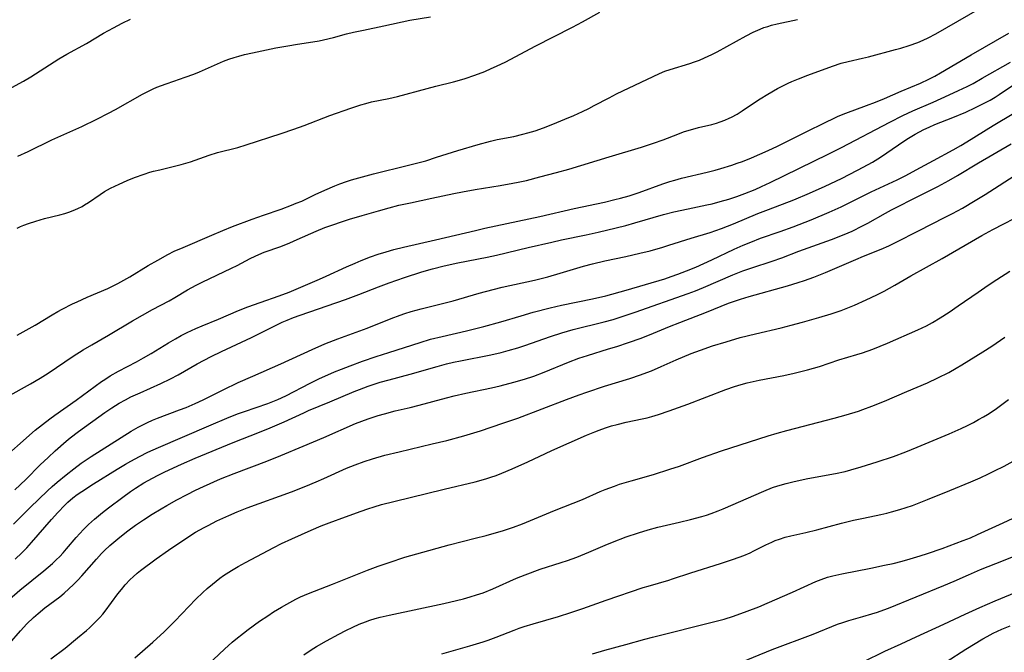
# Model space of a CAD drawing. Units: inches. Extents: x 2044169 to 2049510, y 216336 to 221758.
# Drawn here: x 2045664 to 2045801, y 218497 to 218585 of the extents above; entities that cross this region are included whole.
import ezdxf

# ---------------------------------------------------------------- set-up
doc = ezdxf.new("R2010")
doc.units = ezdxf.units.IN
doc.header["$MEASUREMENT"] = 0
doc.layers.add('c_21_T13S_R18E', color=240, linetype='Continuous')

msp = doc.modelspace()

# ---------------------------------------------------------------- linework, layer by layer
at = {"layer": 'c_21_T13S_R18E'}
for points in [[(2045662.24, 218532.22, 896), (2045665.51, 218534.02, 896), (2045666.86, 218534.81, 896), (2045667.95, 218535.51, 896), (2045671.44, 218537.87, 896), (2045672.83, 218538.76, 896), (2045674.04, 218539.49, 896), (2045676.34, 218540.81, 896), (2045679.71, 218542.81, 896), (2045682.48, 218544.37, 896), (2045684.78, 218545.61, 896), (2045685.59, 218546.08, 896), (2045687.36, 218547.15, 896), (2045687.94, 218547.48, 896), (2045688.54, 218547.79, 896), (2045689.39, 218548.21, 896), (2045693.5, 218550.15, 896), (2045694.27, 218550.54, 896), (2045696.08, 218551.49, 896), (2045696.76, 218551.82, 896), (2045697.29, 218552.06, 896), (2045698.02, 218552.36, 896), (2045700.34, 218553.19, 896), (2045701.61, 218553.68, 896), (2045702.64, 218554.13, 896), (2045705.26, 218555.31, 896), (2045706.48, 218555.8, 896), (2045707.58, 218556.21, 896), (2045708.79, 218556.62, 896), (2045709.91, 218556.98, 896), (2045711.67, 218557.5, 896), (2045713.94, 218558.16, 896), (2045715.43, 218558.57, 896), (2045716.77, 218558.91, 896), (2045718.42, 218559.28, 896), (2045721.38, 218559.89, 896), (2045724.43, 218560.55, 896), (2045725.65, 218560.79, 896), (2045727.4, 218561.11, 896), (2045730.87, 218561.67, 896), (2045732.66, 218561.99, 896), (2045733.38, 218562.13, 896), (2045734.55, 218562.39, 896), (2045736.42, 218562.86, 896), (2045738.73, 218563.48, 896), (2045740.44, 218563.97, 896), (2045746.06, 218565.68, 896), (2045750.55, 218567.01, 896), (2045752.22, 218567.55, 896), (2045753.57, 218568.05, 896), (2045755.6, 218568.84, 896), (2045756.39, 218569.13, 896), (2045757.18, 218569.39, 896), (2045757.69, 218569.54, 896), (2045758.51, 218569.75, 896), (2045760.35, 218570.19, 896), (2045761.02, 218570.38, 896), (2045761.51, 218570.54, 896), (2045762.15, 218570.78, 896), (2045762.78, 218571.05, 896), (2045763.11, 218571.21, 896), (2045763.86, 218571.63, 896), (2045764.58, 218572.1, 896), (2045766.29, 218573.26, 896), (2045767.07, 218573.77, 896), (2045768.13, 218574.42, 896), (2045769.48, 218575.18, 896), (2045770.03, 218575.47, 896), (2045770.96, 218575.93, 896), (2045771.51, 218576.18, 896), (2045772.44, 218576.56, 896), (2045773.7, 218577.04, 896), (2045777.14, 218578.29, 896), (2045778.38, 218578.71, 896), (2045779.35, 218578.96, 896), (2045781.34, 218579.4, 896), (2045782.18, 218579.6, 896), (2045785.94, 218580.62, 896), (2045786.65, 218580.82, 896), (2045787.84, 218581.19, 896), (2045789.04, 218581.62, 896), (2045789.76, 218581.92, 896), (2045790.47, 218582.25, 896), (2045791.55, 218582.81, 896), (2045797.68, 218586.34, 896)], [(2045663.64, 218555.73, 892), (2045664.1, 218555.94, 892), (2045664.57, 218556.13, 892), (2045665.23, 218556.37, 892), (2045666.23, 218556.7, 892), (2045667.46, 218557.06, 892), (2045669.57, 218557.59, 892), (2045670.28, 218557.79, 892), (2045670.81, 218557.96, 892), (2045671.45, 218558.2, 892), (2045672.08, 218558.46, 892), (2045672.69, 218558.76, 892), (2045673.03, 218558.96, 892), (2045673.57, 218559.3, 892), (2045675.21, 218560.43, 892), (2045675.82, 218560.82, 892), (2045676.62, 218561.28, 892), (2045677.23, 218561.6, 892), (2045677.82, 218561.88, 892), (2045678.94, 218562.37, 892), (2045679.99, 218562.79, 892), (2045681.31, 218563.26, 892), (2045682.11, 218563.51, 892), (2045682.64, 218563.66, 892), (2045683.48, 218563.87, 892), (2045685.35, 218564.3, 892), (2045686.49, 218564.6, 892), (2045687.75, 218564.98, 892), (2045690.36, 218565.88, 892), (2045691.51, 218566.25, 892), (2045694.35, 218566.98, 892), (2045695.52, 218567.32, 892), (2045700.4, 218568.93, 892), (2045702.16, 218569.54, 892), (2045703.58, 218570.05, 892), (2045707.16, 218571.41, 892), (2045710.08, 218572.44, 892), (2045711.48, 218572.91, 892), (2045712.16, 218573.11, 892), (2045712.96, 218573.31, 892), (2045715.37, 218573.79, 892), (2045716.59, 218574.08, 892), (2045720.7, 218575.2, 892), (2045721.91, 218575.51, 892), (2045724.38, 218576.1, 892), (2045725.23, 218576.33, 892), (2045726.03, 218576.57, 892), (2045727.35, 218577.03, 892), (2045728.75, 218577.58, 892), (2045729.65, 218577.97, 892), (2045730.37, 218578.29, 892), (2045731.66, 218578.91, 892), (2045735.77, 218581.07, 892), (2045740.97, 218583.72, 892), (2045742.34, 218584.47, 892), (2045744.76, 218585.84, 892)], [(2045663.71, 218565.76, 890), (2045665.17, 218566.43, 890), (2045668.48, 218568.04, 890), (2045672.65, 218569.91, 890), (2045674.72, 218570.9, 890), (2045676.35, 218571.73, 890), (2045677.35, 218572.27, 890), (2045681.09, 218574.39, 890), (2045681.83, 218574.78, 890), (2045682.57, 218575.13, 890), (2045683.1, 218575.36, 890), (2045684.39, 218575.86, 890), (2045685.43, 218576.23, 890), (2045687.01, 218576.76, 890), (2045688.23, 218577.19, 890), (2045689.02, 218577.52, 890), (2045691.52, 218578.65, 890), (2045692.35, 218578.99, 890), (2045693.11, 218579.27, 890), (2045693.87, 218579.52, 890), (2045694.48, 218579.7, 890), (2045695.29, 218579.91, 890), (2045696.38, 218580.16, 890), (2045699.67, 218580.84, 890), (2045701.34, 218581.15, 890), (2045702.68, 218581.38, 890), (2045704.82, 218581.69, 890), (2045705.67, 218581.83, 890), (2045706.3, 218581.96, 890), (2045707.66, 218582.3, 890), (2045709.5, 218582.8, 890), (2045710.48, 218583.04, 890), (2045711.85, 218583.34, 890), (2045714.67, 218583.91, 890), (2045718.31, 218584.7, 890), (2045721.18, 218585.19, 890)], [(2045662.39, 218575.05, 888), (2045664.51, 218576.22, 888), (2045665.54, 218576.83, 888), (2045666.84, 218577.64, 888), (2045669.44, 218579.33, 888), (2045670.54, 218579.99, 888), (2045673.27, 218581.47, 888), (2045675.66, 218582.89, 888), (2045677.04, 218583.66, 888), (2045678.25, 218584.29, 888), (2045679.43, 218584.86, 888)], [(2045663.66, 218540.81, 894), (2045666.13, 218542.22, 894), (2045668.53, 218543.67, 894), (2045669.32, 218544.12, 894), (2045669.89, 218544.44, 894), (2045671.35, 218545.17, 894), (2045672, 218545.47, 894), (2045673.39, 218546.1, 894), (2045676.27, 218547.33, 894), (2045677.64, 218548.01, 894), (2045678.48, 218548.46, 894), (2045679.31, 218548.94, 894), (2045681.9, 218550.51, 894), (2045683.24, 218551.29, 894), (2045684.62, 218552.04, 894), (2045685.52, 218552.5, 894), (2045686.76, 218553.05, 894), (2045690.72, 218554.76, 894), (2045692.25, 218555.39, 894), (2045693.64, 218555.95, 894), (2045696.35, 218557, 894), (2045697.93, 218557.56, 894), (2045700.41, 218558.39, 894), (2045701.81, 218558.91, 894), (2045702.5, 218559.19, 894), (2045703.25, 218559.51, 894), (2045705.12, 218560.41, 894), (2045706.47, 218561.04, 894), (2045707.87, 218561.63, 894), (2045708.55, 218561.9, 894), (2045709.48, 218562.23, 894), (2045710.18, 218562.45, 894), (2045711.72, 218562.89, 894), (2045713.23, 218563.29, 894), (2045718.11, 218564.49, 894), (2045720.53, 218565.13, 894), (2045722.04, 218565.6, 894), (2045724.99, 218566.56, 894), (2045727.81, 218567.4, 894), (2045729.53, 218567.86, 894), (2045730.46, 218568.06, 894), (2045732.8, 218568.52, 894), (2045734.05, 218568.81, 894), (2045734.72, 218568.99, 894), (2045735.76, 218569.31, 894), (2045736.92, 218569.72, 894), (2045738.2, 218570.21, 894), (2045739.9, 218570.91, 894), (2045741.15, 218571.45, 894), (2045742.34, 218571.98, 894), (2045743.23, 218572.41, 894), (2045743.97, 218572.8, 894), (2045746.05, 218573.9, 894), (2045747.09, 218574.43, 894), (2045753.08, 218577.29, 894), (2045753.8, 218577.59, 894), (2045754.54, 218577.85, 894), (2045757.31, 218578.67, 894), (2045757.96, 218578.89, 894), (2045758.65, 218579.16, 894), (2045759.33, 218579.46, 894), (2045760.33, 218579.93, 894), (2045761.09, 218580.32, 894), (2045765.14, 218582.51, 894), (2045766.12, 218583.03, 894), (2045767.09, 218583.47, 894), (2045767.61, 218583.67, 894), (2045768.13, 218583.85, 894), (2045768.65, 218584.01, 894), (2045769.46, 218584.22, 894), (2045772.3, 218584.79, 894)], [(2045660.76, 218522.83, 898), (2045666.15, 218527.56, 898), (2045667.17, 218528.38, 898), (2045668.17, 218529.15, 898), (2045668.87, 218529.66, 898), (2045671.87, 218531.74, 898), (2045675.4, 218534.37, 898), (2045675.83, 218534.66, 898), (2045676.59, 218535.15, 898), (2045677.75, 218535.81, 898), (2045680.23, 218537.11, 898), (2045681.21, 218537.64, 898), (2045682.3, 218538.27, 898), (2045684.7, 218539.73, 898), (2045685.7, 218540.32, 898), (2045686.49, 218540.76, 898), (2045687.29, 218541.18, 898), (2045687.89, 218541.48, 898), (2045688.51, 218541.76, 898), (2045689.4, 218542.14, 898), (2045691.66, 218543.04, 898), (2045694.44, 218544.24, 898), (2045695.73, 218544.76, 898), (2045697.45, 218545.39, 898), (2045700.12, 218546.29, 898), (2045701.5, 218546.83, 898), (2045705.71, 218548.62, 898), (2045706.64, 218549.04, 898), (2045709.47, 218550.36, 898), (2045710.69, 218550.87, 898), (2045711.55, 218551.22, 898), (2045712.82, 218551.71, 898), (2045713.92, 218552.09, 898), (2045715.01, 218552.44, 898), (2045716.1, 218552.74, 898), (2045717.44, 218553.08, 898), (2045721.9, 218554.08, 898), (2045727.44, 218555.42, 898), (2045728.76, 218555.72, 898), (2045736.39, 218557.34, 898), (2045741.19, 218558.46, 898), (2045745.4, 218559.37, 898), (2045746.83, 218559.7, 898), (2045747.64, 218559.9, 898), (2045748.83, 218560.24, 898), (2045750.23, 218560.7, 898), (2045753.51, 218561.9, 898), (2045754.51, 218562.23, 898), (2045755.18, 218562.43, 898), (2045756.13, 218562.68, 898), (2045759.72, 218563.54, 898), (2045760.84, 218563.83, 898), (2045761.59, 218564.03, 898), (2045763.13, 218564.51, 898), (2045763.89, 218564.77, 898), (2045764.62, 218565.04, 898), (2045765.87, 218565.54, 898), (2045768.2, 218566.56, 898), (2045769.48, 218567.15, 898), (2045773.48, 218569.13, 898), (2045776.12, 218570.47, 898), (2045777.37, 218571.07, 898), (2045777.94, 218571.33, 898), (2045779.03, 218571.77, 898), (2045781.87, 218572.8, 898), (2045783.15, 218573.29, 898), (2045784.38, 218573.81, 898), (2045786.72, 218574.81, 898), (2045789.41, 218575.93, 898), (2045790.58, 218576.48, 898), (2045791.4, 218576.92, 898), (2045792.21, 218577.39, 898), (2045796.44, 218579.88, 898), (2045801.69, 218582.89, 898)], [(2045663.32, 218519.26, 900), (2045664.84, 218520.7, 900), (2045666.86, 218522.73, 900), (2045667.95, 218523.79, 900), (2045668.92, 218524.68, 900), (2045670.48, 218526.04, 900), (2045671.04, 218526.5, 900), (2045672.17, 218527.37, 900), (2045675.84, 218530.03, 900), (2045676.8, 218530.71, 900), (2045677.86, 218531.36, 900), (2045678.7, 218531.81, 900), (2045679.47, 218532.2, 900), (2045680.77, 218532.79, 900), (2045683.63, 218534.06, 900), (2045684.98, 218534.72, 900), (2045686.07, 218535.31, 900), (2045688.71, 218536.82, 900), (2045690.67, 218537.86, 900), (2045692.07, 218538.54, 900), (2045696.26, 218540.51, 900), (2045699.68, 218542.23, 900), (2045700.55, 218542.63, 900), (2045701.21, 218542.91, 900), (2045702.12, 218543.26, 900), (2045703.04, 218543.59, 900), (2045709.36, 218545.79, 900), (2045711.21, 218546.49, 900), (2045713.95, 218547.57, 900), (2045715.45, 218548.13, 900), (2045717.56, 218548.85, 900), (2045719.97, 218549.63, 900), (2045721.45, 218550.06, 900), (2045723.08, 218550.47, 900), (2045724.99, 218550.88, 900), (2045729.06, 218551.68, 900), (2045730.38, 218551.96, 900), (2045734.78, 218553.01, 900), (2045738.06, 218553.78, 900), (2045739.43, 218554.09, 900), (2045742.84, 218554.8, 900), (2045744.52, 218555.18, 900), (2045747.03, 218555.77, 900), (2045748.39, 218556.12, 900), (2045749.63, 218556.46, 900), (2045753.63, 218557.61, 900), (2045755.04, 218557.99, 900), (2045757.04, 218558.44, 900), (2045759.66, 218558.98, 900), (2045760.38, 218559.14, 900), (2045761.53, 218559.44, 900), (2045762.71, 218559.78, 900), (2045763.83, 218560.15, 900), (2045764.94, 218560.55, 900), (2045766.37, 218561.13, 900), (2045767.27, 218561.53, 900), (2045768.48, 218562.09, 900), (2045776.56, 218566.03, 900), (2045778.39, 218566.97, 900), (2045785.14, 218570.52, 900), (2045786.93, 218571.45, 900), (2045788.35, 218572.1, 900), (2045791.15, 218573.27, 900), (2045793.41, 218574.29, 900), (2045794.69, 218574.89, 900), (2045795.88, 218575.48, 900), (2045796.72, 218575.91, 900), (2045797.98, 218576.61, 900), (2045801.92, 218578.86, 900)], [(2045663.13, 218514.46, 902), (2045665.45, 218516.79, 902), (2045667.86, 218519.13, 902), (2045668.53, 218519.75, 902), (2045669.2, 218520.35, 902), (2045670.45, 218521.37, 902), (2045671.52, 218522.2, 902), (2045672.57, 218522.98, 902), (2045673.94, 218523.91, 902), (2045679.5, 218527.42, 902), (2045680.49, 218527.99, 902), (2045681.14, 218528.33, 902), (2045681.8, 218528.65, 902), (2045682.5, 218528.97, 902), (2045683.16, 218529.24, 902), (2045686.24, 218530.4, 902), (2045687.15, 218530.75, 902), (2045688.41, 218531.29, 902), (2045689.53, 218531.81, 902), (2045692.32, 218533.21, 902), (2045694.43, 218534.21, 902), (2045696.44, 218535.11, 902), (2045700.37, 218536.82, 902), (2045704.73, 218538.83, 902), (2045706.47, 218539.6, 902), (2045708.28, 218540.32, 902), (2045712.35, 218541.8, 902), (2045715.72, 218543.13, 902), (2045716.98, 218543.61, 902), (2045717.61, 218543.83, 902), (2045718.47, 218544.1, 902), (2045719.87, 218544.49, 902), (2045723.4, 218545.35, 902), (2045724.34, 218545.59, 902), (2045727.95, 218546.65, 902), (2045729.93, 218547.19, 902), (2045731.16, 218547.49, 902), (2045735.67, 218548.5, 902), (2045737.53, 218548.96, 902), (2045739.25, 218549.44, 902), (2045742.47, 218550.44, 902), (2045743.72, 218550.78, 902), (2045745.45, 218551.19, 902), (2045748.39, 218551.8, 902), (2045750.31, 218552.23, 902), (2045751.75, 218552.59, 902), (2045753.55, 218553.09, 902), (2045754.38, 218553.34, 902), (2045757.47, 218554.34, 902), (2045760.13, 218555.13, 902), (2045761.71, 218555.67, 902), (2045763.36, 218556.31, 902), (2045766.75, 218557.75, 902), (2045768.22, 218558.33, 902), (2045771.77, 218559.69, 902), (2045773.97, 218560.6, 902), (2045776.12, 218561.56, 902), (2045778.41, 218562.66, 902), (2045780.65, 218563.79, 902), (2045782.13, 218564.59, 902), (2045782.74, 218564.94, 902), (2045783.82, 218565.61, 902), (2045786.35, 218567.36, 902), (2045787.51, 218568.12, 902), (2045788.68, 218568.82, 902), (2045789.86, 218569.46, 902), (2045790.59, 218569.81, 902), (2045791.41, 218570.16, 902), (2045793.91, 218571.13, 902), (2045795.71, 218571.9, 902), (2045797.06, 218572.52, 902), (2045797.92, 218572.94, 902), (2045799.11, 218573.57, 902), (2045799.82, 218573.99, 902), (2045800.37, 218574.34, 902), (2045802.65, 218575.87, 902)], [(2045663.37, 218509.6, 904), (2045664.28, 218510.48, 904), (2045664.98, 218511.18, 904), (2045665.65, 218511.91, 904), (2045668.43, 218515.13, 904), (2045669.29, 218516.1, 904), (2045670.27, 218517.13, 904), (2045670.7, 218517.55, 904), (2045671.39, 218518.14, 904), (2045672, 218518.6, 904), (2045672.62, 218519.04, 904), (2045674.25, 218520.09, 904), (2045677.57, 218522.15, 904), (2045678.7, 218522.84, 904), (2045679.47, 218523.28, 904), (2045680.65, 218523.9, 904), (2045681.84, 218524.49, 904), (2045683.3, 218525.15, 904), (2045690.33, 218528.19, 904), (2045693.15, 218529.38, 904), (2045694.47, 218529.9, 904), (2045695.29, 218530.2, 904), (2045698.52, 218531.31, 904), (2045699.23, 218531.57, 904), (2045699.93, 218531.85, 904), (2045701.04, 218532.36, 904), (2045704.45, 218534.13, 904), (2045705.73, 218534.77, 904), (2045706.49, 218535.12, 904), (2045707.84, 218535.7, 904), (2045708.8, 218536.09, 904), (2045710, 218536.55, 904), (2045711.7, 218537.17, 904), (2045713.63, 218537.84, 904), (2045715.4, 218538.42, 904), (2045719.73, 218539.81, 904), (2045721.17, 218540.24, 904), (2045722.8, 218540.64, 904), (2045726.21, 218541.42, 904), (2045728.63, 218542.02, 904), (2045730.97, 218542.67, 904), (2045733.81, 218543.53, 904), (2045735.5, 218544.02, 904), (2045737.85, 218544.64, 904), (2045739.44, 218545, 904), (2045743.73, 218545.87, 904), (2045745.58, 218546.31, 904), (2045748.42, 218547.1, 904), (2045753.79, 218548.68, 904), (2045754.7, 218548.98, 904), (2045755.6, 218549.31, 904), (2045756.81, 218549.78, 904), (2045758.11, 218550.31, 904), (2045760.34, 218551.3, 904), (2045763.48, 218552.8, 904), (2045764.72, 218553.35, 904), (2045765.77, 218553.79, 904), (2045767.14, 218554.32, 904), (2045769.86, 218555.26, 904), (2045771.66, 218555.93, 904), (2045774.16, 218556.9, 904), (2045776.71, 218557.95, 904), (2045778.35, 218558.69, 904), (2045782.53, 218560.78, 904), (2045786.14, 218562.48, 904), (2045787.35, 218563.07, 904), (2045788.82, 218563.85, 904), (2045791.22, 218565.18, 904), (2045793.96, 218566.66, 904), (2045795.03, 218567.27, 904), (2045795.84, 218567.75, 904), (2045799.52, 218570.05, 904), (2045802.38, 218571.73, 904)], [(2045662.59, 218504.03, 906), (2045664.03, 218505.27, 906), (2045667.34, 218507.97, 906), (2045668.55, 218509.02, 906), (2045669.06, 218509.49, 906), (2045669.56, 218509.98, 906), (2045670.05, 218510.49, 906), (2045670.53, 218511.04, 906), (2045671.86, 218512.62, 906), (2045672.88, 218513.73, 906), (2045673.57, 218514.42, 906), (2045674.39, 218515.18, 906), (2045675.5, 218516.1, 906), (2045676.37, 218516.77, 906), (2045678.33, 218518.24, 906), (2045679.44, 218519.03, 906), (2045680.13, 218519.49, 906), (2045681.29, 218520.23, 906), (2045682.47, 218520.9, 906), (2045683.25, 218521.31, 906), (2045684.12, 218521.74, 906), (2045685.4, 218522.34, 906), (2045686.52, 218522.85, 906), (2045688.42, 218523.69, 906), (2045693.71, 218525.85, 906), (2045697.38, 218527.3, 906), (2045698.85, 218527.9, 906), (2045700.81, 218528.74, 906), (2045703.53, 218530.01, 906), (2045704.21, 218530.31, 906), (2045707.18, 218531.54, 906), (2045710.58, 218532.97, 906), (2045711.3, 218533.26, 906), (2045712.5, 218533.71, 906), (2045713.33, 218533.99, 906), (2045714.19, 218534.25, 906), (2045715.42, 218534.59, 906), (2045718.37, 218535.37, 906), (2045722.09, 218536.44, 906), (2045723.41, 218536.8, 906), (2045724.38, 218537.04, 906), (2045725.38, 218537.26, 906), (2045729.57, 218538.08, 906), (2045731.02, 218538.41, 906), (2045732, 218538.66, 906), (2045733.36, 218539.05, 906), (2045734.31, 218539.36, 906), (2045737.9, 218540.64, 906), (2045739.48, 218541.16, 906), (2045741.03, 218541.6, 906), (2045745.36, 218542.66, 906), (2045746.61, 218543.01, 906), (2045747.32, 218543.23, 906), (2045749.66, 218544.02, 906), (2045757.06, 218546.6, 906), (2045758.1, 218547, 906), (2045759.17, 218547.44, 906), (2045763.28, 218549.21, 906), (2045764.69, 218549.76, 906), (2045765.94, 218550.22, 906), (2045768.76, 218551.15, 906), (2045770.08, 218551.6, 906), (2045772.46, 218552.5, 906), (2045777.03, 218554.16, 906), (2045778.8, 218554.86, 906), (2045779.89, 218555.33, 906), (2045781.35, 218556.05, 906), (2045782.06, 218556.43, 906), (2045784.51, 218557.81, 906), (2045785.39, 218558.28, 906), (2045789.23, 218560.23, 906), (2045791.81, 218561.55, 906), (2045793.35, 218562.37, 906), (2045794.56, 218563.06, 906), (2045797.5, 218564.81, 906), (2045802.04, 218567.48, 906)], [(2045662.56, 218497.84, 908), (2045664.08, 218499.61, 908), (2045664.99, 218500.6, 908), (2045665.89, 218501.46, 908), (2045666.55, 218502.02, 908), (2045667.51, 218502.8, 908), (2045669.57, 218504.37, 908), (2045670.19, 218504.88, 908), (2045670.85, 218505.47, 908), (2045671.49, 218506.09, 908), (2045672.07, 218506.68, 908), (2045672.64, 218507.29, 908), (2045674.67, 218509.61, 908), (2045675.4, 218510.39, 908), (2045675.8, 218510.79, 908), (2045676.55, 218511.5, 908), (2045677.92, 218512.66, 908), (2045679.03, 218513.54, 908), (2045680.12, 218514.33, 908), (2045681.21, 218515.07, 908), (2045682.44, 218515.87, 908), (2045683.67, 218516.61, 908), (2045684.49, 218517.09, 908), (2045685.88, 218517.87, 908), (2045687.29, 218518.62, 908), (2045688.45, 218519.22, 908), (2045689.57, 218519.74, 908), (2045691.96, 218520.79, 908), (2045693.83, 218521.54, 908), (2045698.39, 218523.25, 908), (2045700.37, 218524.03, 908), (2045703.47, 218525.35, 908), (2045706.35, 218526.55, 908), (2045710.75, 218528.49, 908), (2045711.63, 218528.85, 908), (2045712.5, 218529.17, 908), (2045713.88, 218529.62, 908), (2045714.77, 218529.87, 908), (2045716.28, 218530.25, 908), (2045718.37, 218530.73, 908), (2045719.62, 218531.04, 908), (2045723.43, 218532.08, 908), (2045724.46, 218532.35, 908), (2045726.09, 218532.73, 908), (2045729.69, 218533.49, 908), (2045730.88, 218533.76, 908), (2045732.78, 218534.25, 908), (2045734.25, 218534.68, 908), (2045735.55, 218535.11, 908), (2045737.02, 218535.66, 908), (2045740.42, 218537.05, 908), (2045741.82, 218537.59, 908), (2045743.03, 218538, 908), (2045745.98, 218538.89, 908), (2045747.12, 218539.25, 908), (2045748.77, 218539.81, 908), (2045750.51, 218540.42, 908), (2045752.24, 218541.1, 908), (2045754.45, 218542.02, 908), (2045755.9, 218542.6, 908), (2045759.6, 218544.03, 908), (2045762.68, 218545.26, 908), (2045763.5, 218545.56, 908), (2045764.35, 218545.85, 908), (2045765.54, 218546.21, 908), (2045770.89, 218547.7, 908), (2045772.37, 218548.14, 908), (2045773.26, 218548.42, 908), (2045774.57, 218548.89, 908), (2045776.19, 218549.54, 908), (2045780.4, 218551.38, 908), (2045781.49, 218551.82, 908), (2045783.95, 218552.79, 908), (2045784.99, 218553.25, 908), (2045785.92, 218553.71, 908), (2045789.22, 218555.41, 908), (2045792.76, 218557.2, 908), (2045793.84, 218557.76, 908), (2045795.23, 218558.52, 908), (2045797.01, 218559.56, 908), (2045798.41, 218560.43, 908), (2045803.1, 218563.44, 908)], [(2045668.32, 218495.69, 910), (2045670.31, 218497.22, 910), (2045672.05, 218498.62, 910), (2045673.29, 218499.68, 910), (2045673.71, 218500.05, 910), (2045674.65, 218500.94, 910), (2045675.15, 218501.47, 910), (2045675.56, 218501.94, 910), (2045675.9, 218502.36, 910), (2045677.66, 218504.75, 910), (2045678.16, 218505.39, 910), (2045678.67, 218506.01, 910), (2045679.37, 218506.78, 910), (2045679.78, 218507.16, 910), (2045680.36, 218507.66, 910), (2045680.83, 218508.03, 910), (2045683, 218509.63, 910), (2045684.73, 218510.86, 910), (2045687.26, 218512.58, 910), (2045688.49, 218513.35, 910), (2045689.66, 218514.02, 910), (2045690.21, 218514.31, 910), (2045691.42, 218514.92, 910), (2045693.11, 218515.7, 910), (2045694.29, 218516.2, 910), (2045695.67, 218516.74, 910), (2045701.81, 218518.99, 910), (2045703.82, 218519.76, 910), (2045705.27, 218520.36, 910), (2045706.35, 218520.84, 910), (2045709.5, 218522.27, 910), (2045710.71, 218522.76, 910), (2045711.97, 218523.22, 910), (2045713.09, 218523.59, 910), (2045714.84, 218524.08, 910), (2045716.81, 218524.57, 910), (2045721.4, 218525.65, 910), (2045723.44, 218526.15, 910), (2045725.83, 218526.79, 910), (2045728.13, 218527.48, 910), (2045731.27, 218528.53, 910), (2045733.35, 218529.25, 910), (2045740.13, 218531.84, 910), (2045741.87, 218532.49, 910), (2045742.96, 218532.88, 910), (2045745.43, 218533.69, 910), (2045748.93, 218534.77, 910), (2045750.41, 218535.27, 910), (2045751.32, 218535.61, 910), (2045751.94, 218535.86, 910), (2045753.32, 218536.45, 910), (2045755.37, 218537.37, 910), (2045757.46, 218538.24, 910), (2045758.79, 218538.74, 910), (2045760.43, 218539.31, 910), (2045762.34, 218539.91, 910), (2045764.32, 218540.47, 910), (2045766.43, 218541, 910), (2045770.01, 218541.84, 910), (2045771.42, 218542.2, 910), (2045772.96, 218542.62, 910), (2045775.27, 218543.28, 910), (2045776.99, 218543.8, 910), (2045778.34, 218544.26, 910), (2045779.07, 218544.54, 910), (2045780.2, 218545.01, 910), (2045781.82, 218545.74, 910), (2045783.31, 218546.45, 910), (2045784.35, 218546.97, 910), (2045785.81, 218547.78, 910), (2045788.07, 218549.07, 910), (2045792.4, 218551.51, 910), (2045797.96, 218554.69, 910), (2045799.47, 218555.52, 910), (2045803.96, 218557.87, 910)], [(2045680.04, 218495.84, 912), (2045682.55, 218498.04, 912), (2045684.1, 218499.48, 912), (2045685.61, 218500.97, 912), (2045688.5, 218504.01, 912), (2045689.48, 218504.94, 912), (2045690.1, 218505.49, 912), (2045690.83, 218506.12, 912), (2045691.85, 218506.93, 912), (2045692.38, 218507.31, 912), (2045693.5, 218508.03, 912), (2045694.4, 218508.56, 912), (2045695.44, 218509.14, 912), (2045699.35, 218511.21, 912), (2045700.45, 218511.77, 912), (2045701.89, 218512.44, 912), (2045704.56, 218513.64, 912), (2045705.97, 218514.24, 912), (2045707.09, 218514.68, 912), (2045709.33, 218515.48, 912), (2045711.53, 218516.3, 912), (2045712.48, 218516.63, 912), (2045713.33, 218516.9, 912), (2045714.34, 218517.2, 912), (2045716.09, 218517.66, 912), (2045723.07, 218519.36, 912), (2045727.39, 218520.39, 912), (2045728.87, 218520.79, 912), (2045729.59, 218521.02, 912), (2045730.31, 218521.26, 912), (2045731.12, 218521.57, 912), (2045732.56, 218522.19, 912), (2045734.73, 218523.18, 912), (2045737.19, 218524.34, 912), (2045738.09, 218524.75, 912), (2045742.9, 218526.86, 912), (2045744.05, 218527.35, 912), (2045744.67, 218527.59, 912), (2045745.53, 218527.9, 912), (2045746.39, 218528.17, 912), (2045747.16, 218528.37, 912), (2045748.44, 218528.67, 912), (2045750.64, 218529.14, 912), (2045751.34, 218529.31, 912), (2045752.02, 218529.49, 912), (2045752.94, 218529.77, 912), (2045754.4, 218530.26, 912), (2045757.03, 218531.21, 912), (2045762.28, 218533.24, 912), (2045763.5, 218533.66, 912), (2045764.44, 218533.94, 912), (2045765.26, 218534.16, 912), (2045766.09, 218534.36, 912), (2045766.95, 218534.54, 912), (2045770.36, 218535.2, 912), (2045771.83, 218535.52, 912), (2045773.67, 218535.97, 912), (2045775.33, 218536.45, 912), (2045778.04, 218537.36, 912), (2045780.56, 218538.11, 912), (2045781.35, 218538.36, 912), (2045782.79, 218538.88, 912), (2045784.82, 218539.72, 912), (2045789.05, 218541.55, 912), (2045790.25, 218542.13, 912), (2045791.07, 218542.59, 912), (2045792.15, 218543.23, 912), (2045793.38, 218544.03, 912), (2045794.66, 218544.91, 912), (2045797.42, 218546.83, 912), (2045798.82, 218547.78, 912), (2045800.01, 218548.56, 912), (2045801.85, 218549.73, 912)], [(2045689.43, 218494.17, 914), (2045692.5, 218497.07, 914), (2045693.57, 218498.03, 914), (2045694.09, 218498.47, 914), (2045695.15, 218499.31, 914), (2045695.81, 218499.8, 914), (2045697.38, 218500.94, 914), (2045698.52, 218501.72, 914), (2045699.31, 218502.24, 914), (2045700.43, 218502.92, 914), (2045701.18, 218503.35, 914), (2045702.43, 218504.02, 914), (2045703.1, 218504.34, 914), (2045704.19, 218504.81, 914), (2045707.55, 218506.1, 914), (2045712.43, 218508.07, 914), (2045713.89, 218508.62, 914), (2045715.42, 218509.15, 914), (2045717.6, 218509.86, 914), (2045719.29, 218510.36, 914), (2045723.77, 218511.6, 914), (2045727.4, 218512.51, 914), (2045728.92, 218512.91, 914), (2045731.37, 218513.6, 914), (2045732.74, 218514.04, 914), (2045734, 218514.53, 914), (2045738.44, 218516.36, 914), (2045742.33, 218517.91, 914), (2045744.81, 218519.01, 914), (2045745.51, 218519.3, 914), (2045746.78, 218519.78, 914), (2045747.5, 218520.03, 914), (2045749.12, 218520.54, 914), (2045752.21, 218521.42, 914), (2045754.52, 218522.13, 914), (2045755.86, 218522.58, 914), (2045759.06, 218523.75, 914), (2045761.71, 218524.69, 914), (2045768.18, 218526.8, 914), (2045769.46, 218527.18, 914), (2045770.78, 218527.55, 914), (2045777.38, 218529.23, 914), (2045779.07, 218529.7, 914), (2045780.76, 218530.23, 914), (2045781.37, 218530.44, 914), (2045782.63, 218530.92, 914), (2045784.4, 218531.64, 914), (2045787.49, 218532.97, 914), (2045790.36, 218534.17, 914), (2045791.84, 218534.86, 914), (2045793.34, 218535.63, 914), (2045794.39, 218536.22, 914), (2045795.14, 218536.66, 914), (2045798.1, 218538.5, 914), (2045799.32, 218539.28, 914), (2045801.15, 218540.55, 914)], [(2045703.53, 218496.29, 916), (2045704.57, 218496.98, 916), (2045705.31, 218497.42, 916), (2045706.71, 218498.22, 916), (2045708.42, 218499.16, 916), (2045709.39, 218499.65, 916), (2045710.39, 218500.14, 916), (2045711.26, 218500.53, 916), (2045712.14, 218500.88, 916), (2045712.76, 218501.1, 916), (2045713.47, 218501.31, 916), (2045714.19, 218501.51, 916), (2045715.42, 218501.8, 916), (2045723.04, 218503.43, 916), (2045724.79, 218503.83, 916), (2045725.76, 218504.07, 916), (2045726.71, 218504.34, 916), (2045727.59, 218504.61, 916), (2045728.5, 218504.93, 916), (2045729.86, 218505.46, 916), (2045733.17, 218506.94, 916), (2045734.37, 218507.43, 916), (2045736.47, 218508.19, 916), (2045739.37, 218509.12, 916), (2045740.25, 218509.42, 916), (2045741.55, 218509.89, 916), (2045743.22, 218510.56, 916), (2045745.48, 218511.54, 916), (2045746.52, 218511.98, 916), (2045748.43, 218512.7, 916), (2045750.14, 218513.29, 916), (2045751.47, 218513.69, 916), (2045752.85, 218514.04, 916), (2045755.85, 218514.74, 916), (2045757.39, 218515.12, 916), (2045758.95, 218515.54, 916), (2045759.61, 218515.73, 916), (2045760.27, 218515.96, 916), (2045761.24, 218516.33, 916), (2045761.94, 218516.63, 916), (2045767.58, 218519.09, 916), (2045768.81, 218519.58, 916), (2045769.52, 218519.83, 916), (2045770.68, 218520.16, 916), (2045771.8, 218520.44, 916), (2045773.73, 218520.83, 916), (2045777.59, 218521.54, 916), (2045778.9, 218521.83, 916), (2045779.71, 218522.04, 916), (2045781.14, 218522.46, 916), (2045783.38, 218523.17, 916), (2045785.64, 218523.93, 916), (2045787.37, 218524.56, 916), (2045788.93, 218525.19, 916), (2045793.41, 218527.08, 916), (2045795.05, 218527.82, 916), (2045795.93, 218528.23, 916), (2045796.78, 218528.66, 916), (2045797.49, 218529.05, 916), (2045798.19, 218529.45, 916), (2045798.71, 218529.76, 916), (2045799.22, 218530.09, 916), (2045799.98, 218530.62, 916), (2045801.67, 218531.85, 916)], [(2045722.74, 218496.42, 918), (2045726.65, 218497.52, 918), (2045728.51, 218498.08, 918), (2045729.23, 218498.32, 918), (2045730.31, 218498.71, 918), (2045732.83, 218499.71, 918), (2045733.54, 218499.98, 918), (2045734.21, 218500.21, 918), (2045735.48, 218500.61, 918), (2045739.02, 218501.63, 918), (2045740.7, 218502.15, 918), (2045742.37, 218502.71, 918), (2045745.65, 218503.87, 918), (2045750.81, 218505.64, 918), (2045751.49, 218505.86, 918), (2045754.35, 218506.68, 918), (2045754.87, 218506.85, 918), (2045757.45, 218507.7, 918), (2045761.57, 218509.01, 918), (2045763.36, 218509.6, 918), (2045764.79, 218510.12, 918), (2045765.68, 218510.49, 918), (2045766.2, 218510.74, 918), (2045767.89, 218511.58, 918), (2045768.72, 218511.98, 918), (2045769.18, 218512.18, 918), (2045769.77, 218512.4, 918), (2045770.57, 218512.65, 918), (2045771.37, 218512.85, 918), (2045773.45, 218513.32, 918), (2045774.97, 218513.69, 918), (2045778.41, 218514.6, 918), (2045780.07, 218515.02, 918), (2045781.45, 218515.33, 918), (2045783.88, 218515.82, 918), (2045784.74, 218516.01, 918), (2045785.38, 218516.18, 918), (2045786.52, 218516.5, 918), (2045787.39, 218516.79, 918), (2045788.27, 218517.1, 918), (2045790.38, 218517.9, 918), (2045793.47, 218519.19, 918), (2045796.39, 218520.37, 918), (2045797.7, 218520.93, 918), (2045798.87, 218521.47, 918), (2045799.72, 218521.89, 918), (2045801.03, 218522.56, 918), (2045805.76, 218525.15, 918)], [(2045743.73, 218496.41, 920), (2045745.45, 218496.91, 920), (2045748.37, 218497.69, 920), (2045751.04, 218498.45, 920), (2045752.07, 218498.72, 920), (2045760.76, 218500.9, 920), (2045762.05, 218501.26, 920), (2045763.39, 218501.68, 920), (2045765.27, 218502.34, 920), (2045766.9, 218502.98, 920), (2045768.05, 218503.46, 920), (2045771.58, 218505.01, 920), (2045774.83, 218506.49, 920), (2045775.59, 218506.79, 920), (2045776.45, 218507.08, 920), (2045777.22, 218507.29, 920), (2045778.46, 218507.58, 920), (2045782.51, 218508.36, 920), (2045784.4, 218508.75, 920), (2045785.59, 218509.02, 920), (2045786.87, 218509.34, 920), (2045787.98, 218509.64, 920), (2045789.35, 218510.05, 920), (2045790.38, 218510.38, 920), (2045792.42, 218511.11, 920), (2045795.36, 218512.2, 920), (2045796.35, 218512.59, 920), (2045797.34, 218513.02, 920), (2045800.91, 218514.67, 920), (2045802.3, 218515.33, 920)], [(2045762.77, 218494.55, 922), (2045768.75, 218496.99, 922), (2045774.45, 218499.17, 922), (2045777.84, 218500.53, 922), (2045778.58, 218500.79, 922), (2045779.42, 218501.06, 922), (2045781.39, 218501.61, 922), (2045782.61, 218501.97, 922), (2045783.43, 218502.23, 922), (2045784.3, 218502.54, 922), (2045784.94, 218502.78, 922), (2045792.66, 218505.93, 922), (2045794.08, 218506.54, 922), (2045796.08, 218507.43, 922), (2045797.77, 218508.15, 922), (2045799.9, 218509.01, 922), (2045805.37, 218511.2, 922)], [(2045781.4, 218495.29, 924), (2045784.45, 218496.76, 924), (2045786.69, 218497.81, 924), (2045788.81, 218498.79, 924), (2045792.66, 218500.53, 924), (2045795.61, 218501.93, 924), (2045797.65, 218502.86, 924), (2045799.8, 218503.78, 924), (2045806.19, 218506.42, 924)], [(2045792.96, 218495.31, 926), (2045795.7, 218497.04, 926), (2045798.09, 218498.48, 926), (2045798.68, 218498.81, 926), (2045799.54, 218499.27, 926), (2045800.73, 218499.83, 926), (2045801.91, 218500.33, 926)]]:
    msp.add_polyline3d(points, dxfattribs=at)

doc.saveas('drawing.dxf')
